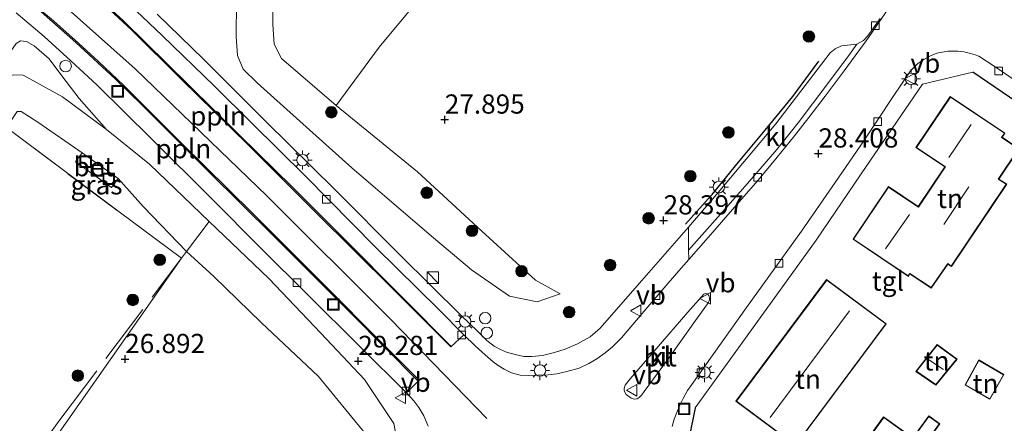
# Model space of a CAD drawing. Units: metres. Extents: x 184975 to 190012, y 349998 to 356252.
# Drawn here: x 189495 to 189623, y 350305 to 350358 of the extents above; entities that cross this region are included whole.
import ezdxf
from ezdxf.enums import TextEntityAlignment as Align

# ---------------------------------------------------------------- set-up
doc = ezdxf.new("R2010")
doc.units = ezdxf.units.M
doc.linetypes.add('IE-TERREINAFSCHEIDING', pattern=[10, 8, -2])
doc.layers.get('0').update_dxf_attribs({"lineweight": 25})
for name, color, linetype, lineweight in [('B-ME-AL-OVERIG-GV-B6', 7, 'BV-GELEIDERAIL', 18), ('B-ME-AL-OVERIG-L-B1', 7, 'Continuous', 18), ('B-ME-AL-OVERIG-S-B1', 7, 'Continuous', 18), ('B-ME-GR-BOOM-GV-B6', 93, 'Continuous', 18), ('B-ME-GR-BOOM-S-B1', 93, 'Continuous', 18), ('B-ME-GW-KRUINLIJN-L-B1', 93, 'Continuous', 18), ('B-ME-GW-TEENLIJN-L-B1', 93, 'Continuous', 18), ('B-ME-IE-GRASLAND-GV-B6', 93, 'Continuous', 18), ('B-ME-IE-GRONDWERKLIJN-GROND_INGERICHT-GV-B6', 253, 'Continuous', 18), ('B-ME-IE-INRICHTINGSELEMENT-S-B1', 253, 'Continuous', 18), ('B-ME-IE-MEUBILAIR_WEGMEUBILAIR-LICHTMAST-S-B1', 8, 'Continuous', 18), ('B-ME-IE-TERREINAFSCHEIDING-RASTERHEKWERK-L-B1', 8, 'IE-TERREINAFSCHEIDING', 18), ('B-ME-KG-KADASTRAAL-DAKRAND-L-B1', 13, 'Continuous', 18), ('B-ME-KG-KADASTRAAL-NOKLIJN-L-B1', 13, 'Continuous', 18), ('B-ME-VH-VERH_SOORT-BETON-OVERIG-GV-B6', 8, 'IE-TERREINAFSCHEIDING-NATUURLIJK-HOUTWAL', 18), ('B-ME-VH-VERH_SOORT-BITUMEN-GV-B6', 8, 'IE-TERREINAFSCHEIDING-NATUURLIJK-HOUTWAL', 18), ('B-ME-VH-VERH_SOORT-KLINKERS-GV-B6', 8, 'IE-TERREINAFSCHEIDING-NATUURLIJK-HOUTWAL', 18), ('B-ME-VH-VERH_SOORT-TEGELS-GV-B6', 8, 'Continuous', 18), ('B-ME-VV-KOLK-S-B1', 8, 'Continuous', 18), ('B-ME-VW-MEUBILAIR_WEGMEUBILAIR-VERKEERSBORD-S-B1', 8, 'Continuous', 18)]:
    doc.layers.add(name, color=color, linetype=linetype, lineweight=lineweight)
doc.layers.add('B-ME-GW-HOOGTEPUNT-S-B1', color=10, linetype='Continuous')
doc.layers.add('B-ME-IE-TERREINAFSCHEIDING-HAAG-L-B1', color=10, linetype='Continuous')
doc.styles.add('NLCS-ISO', font='NLCS-ISO.TTF')
doc.linetypes.add('BV-GELEIDERAIL', pattern='A,10,-3,[108,NLCS.SHX,S=1,R=0,X=0,Y=0],-3', length=16)
doc.linetypes.add('IE-TERREINAFSCHEIDING-NATUURLIJK-HOUTWAL', pattern='A,7,-1.5,[67,NLCS.SHX,S=0.75,R=45,X=0,Y=0],-1.5,7,-1.5,[70,NLCS.SHX,S=0.75,R=0,X=0,Y=0],-1.5', length=20)

# ---------------------------------------------------------------- blocks, each defined once
blk = doc.blocks.new('hoogtepunt')
for p, q in [((-0.5, 0), (0.5, 0)), ((0, 0.5), (0, -0.5))]:
    blk.add_line(p, q)
blk = doc.blocks.new('boom')
h = blk.add_hatch(color=256)
edge = h.paths.add_edge_path()
edge.add_arc((0, 0), 0.75, 0, 360)
blk.add_circle((0, 0), 0.75)
blk = doc.blocks.new('kast')
blk.add_line((-0.75, -0.75), (0.75, 0.75))
blk.add_lwpolyline([(-0.75, 0.75), (0.75, 0.75), (0.75, -0.75), (-0.75, -0.75)], close=True)
blk = doc.blocks.new('dtb')
blk.add_circle((0, 0), 0.75)
blk = doc.blocks.new('lantaarnpaal')
for p, q in [((-0.75, 0), (-1.25, 0)), ((-0.88, 0.88), (-0.53, 0.53)), ((0, 0.75), (0, 1.25)), ((0.53, 0.53), (0.88, 0.88)), ((0.75, 0), (1.25, 0)), ((-0.53, -0.53), (-0.88, -0.88)), ((0, -0.75), (0, -1.25)), ((0.53, -0.53), (0.88, -0.88))]:
    blk.add_line(p, q)
blk.add_circle((0, 0), 0.75)
blk = doc.blocks.new('kolk')
blk.add_lwpolyline([(-0.5, -0.5), (0.5, -0.5), (0.5, 0.5), (-0.5, 0.5)], close=True)
blk = doc.blocks.new('put')
for p, q in [((0.75, 0.75), (-0.75, 0.75)), ((-0.75, 0.75), (-0.75, -0.75)), ((0.75, -0.75), (0.75, 0.75)), ((-0.75, -0.75), (0.75, -0.75))]:
    blk.add_line(p, q)
blk.add_lwpolyline([(-0.625, 0.625), (0.625, 0.625), (0.625, -0.625), (-0.625, -0.625)], close=True)
blk = doc.blocks.new('verkeersbord')
for p, q in [((0, 0.75), (-0.75, -0.625)), ((0.75, -0.625), (0, 0.75)), ((-0.75, -0.625), (0.75, -0.625))]:
    blk.add_line(p, q)

msp = doc.modelspace()

# ---------------------------------------------------------------- linework, layer by layer
at = {"layer": 'B-ME-AL-OVERIG-GV-B6'}
msp.add_polyline3d([(189491.6583, 350348.2657, 30.4583), (189491.4578, 350350.2935, 30.6028), (189492.2836, 350351.8747, 30.7006), (189494.0792, 350354.4112, 30.7984), (189494.6197, 350354.7413, 30.7984), (189495.4226, 350354.6662, 30.7984), (189496.4016, 350354.1214, 30.8073), (189498.3423, 350352.404, 30.7361), (189500.0153, 350350.2013, 30.825), (189502.2808, 350347.2753, 30.6828), (189505.83, 350343.22, 30.456), (189500.079, 350347.457, 30.602), (189494.9682, 350350.2781, 30.7774), (189493.6659, 350350.318, 30.6959), (189492.2624, 350349.6404, 30.5193), (189491.6583, 350348.2657, 30.4583)], dxfattribs=at)
at = {"layer": 'B-ME-AL-OVERIG-L-B1'}
for points in [[(189550.7131, 350314.9818, 29.1213), (189544.4852, 350321.2785, 29.3347), (189536.5616, 350329.2035, 29.6458), (189530.0156, 350335.7502, 29.8502), (189523.1975, 350342.4392, 30.0635), (189516.5771, 350348.9914, 30.348), (189510.9724, 350354.4996, 30.5524), (189508.0467, 350357.3738, 30.6235), (189504.5569, 350360.5841, 30.6769), (189500.4759, 350364.0746, 30.828), (189498.3714, 350365.7226, 30.8635)], [(189546.3412, 350310.5525, 29.1102), (189537.8326, 350319.1274, 29.4658), (189527.5825, 350329.3788, 29.8391), (189519.2004, 350337.6761, 30.0258), (189510.485, 350346.3972, 30.2924), (189507.0236, 350349.754, 30.4791), (189501.8387, 350354.5646, 30.5769), (189497.3259, 350358.5174, 30.7458), (189494.881, 350360.5064, 30.8524)]]:
    msp.add_polyline3d(points, dxfattribs=at)
at = {"layer": 'B-ME-GR-BOOM-GV-B6'}
msp.add_polyline3d([(189535.765, 350346.351, 28.459), (189528.611, 350352.441, 28.342), (189527.675, 350354.308, 28.264), (189527.517, 350356.881, 28.166), (189527.509, 350361.77, 28.04), (189527.986, 350366.314, 27.893), (189529.13, 350369.555, 27.913), (189531.28, 350372.633, 27.903), (189534.047, 350375.193, 27.874), (189538.379, 350378.599, 27.793), (189546.785, 350384.349, 28.047), (189560.859, 350392.071, 27.829), (189568.855, 350397.458, 27.834), (189567.14, 350392.486, 27.976), (189564.086, 350386.104, 27.961), (189560.059, 350378.838, 27.893), (189555.812, 350371.789, 27.913), (189550.989, 350365.562, 27.888), (189546.097, 350359.641, 27.922), (189541.347, 350353.917, 28.055), (189535.765, 350346.351, 28.459)], dxfattribs=at)
at = {"layer": 'B-ME-GW-KRUINLIJN-L-B1'}
for points in [[(189555.372, 350305.584, 29.008), (189542.891, 350318.483, 29.434), (189526.738, 350334.581, 30.063), (189509.556, 350351.112, 30.573), (189494.115, 350364.931, 31.009)], [(189522.775, 350359.819, 30.394), (189522.712, 350355.345, 30.267), (189522.913, 350352.859, 30.233), (189523.644, 350351.079, 30.328), (189525.507, 350349.263, 30.3), (189537.778, 350338.214, 29.889), (189547.877, 350329.593, 29.539), (189553.381, 350324.954, 29.179), (189558.341, 350321.541, 29.088), (189561.928, 350320.797, 28.848), (189564.935, 350321.811, 28.666)], [(189424.6664, 350311.3032, 29.4259), (189444.1879, 350338.9864, 30.7799), (189445.98, 350340.182, 30.8193), (189452.6378, 350343.436, 30.8874), (189455.4494, 350343.6035, 30.5655), (189458.4562, 350342.1238, 29.9591), (189459.2436, 350340.5935, 29.7815), (189466.8812, 350326.9656, 29.2782), (189467.8722, 350324.3885, 29.2293), (189469.3403, 350318.304, 29.1723), (189469.5166, 350316.0226, 28.9294), (189470.1287, 350315.1364, 28.8934), (189470.819, 350315.2712, 28.9064), (189471.6514, 350316.4341, 29.0509), (189474.9927, 350321.4018, 29.0663), (189484.92, 350337.8283, 29.9207), (189491.6583, 350348.2657, 30.4583), (189492.2624, 350349.6404, 30.5193), (189493.6659, 350350.318, 30.6959), (189494.9682, 350350.2781, 30.7774), (189500.079, 350347.457, 30.602), (189505.83, 350343.22, 30.456), (189511.433, 350338.702, 30.209), (189519.199, 350331.245, 29.925)], [(189508.419, 350238.261, 27.2), (189514.716, 350248.287, 27.913), (189522.373, 350259.863, 27.986), (189529.112, 350270.428, 28.127), (189535.415, 350281.454, 28.339), (189539.956, 350289.847, 28.593), (189543.179, 350296.246, 28.684), (189544.146, 350300.338, 28.761), (189543.254, 350304.95, 28.841), (189539.451, 350310.693, 29.143), (189533.763, 350316.726, 29.343), (189526.966, 350323.816, 29.667), (189519.199, 350331.245, 29.925)]]:
    msp.add_polyline3d(points, dxfattribs=at)
at = {"layer": 'B-ME-GW-TEENLIJN-L-B1'}
for points in [[(189564.935, 350321.811, 28.666), (189561.721, 350323.6, 28.491), (189554.732, 350329.975, 28.368), (189546.341, 350337.709, 28.382), (189535.765, 350346.351, 28.459), (189528.611, 350352.441, 28.342), (189527.675, 350354.308, 28.264), (189527.517, 350356.881, 28.166), (189527.509, 350361.77, 28.04), (189527.986, 350366.314, 27.893), (189529.13, 350369.555, 27.913), (189531.28, 350372.633, 27.903), (189534.047, 350375.193, 27.874), (189538.379, 350378.599, 27.793), (189546.785, 350384.349, 28.047), (189560.859, 350392.071, 27.829), (189568.855, 350397.458, 27.834), (189575.114, 350402.062, 27.927), (189579.157, 350405.684, 28.059)], [(189494.1852, 350345.5535, 28.1061), (189494.6978, 350345.5726, 28.1061), (189496.905, 350344.1724, 28.0661), (189502.642, 350340.196, 28)], [(189516.264, 350327.34, 27.473), (189510.669, 350333.153, 27.538), (189507.345, 350336.837, 28.026)], [(189508.419, 350238.261, 27.2), (189513.532, 350247.257, 27.156), (189523.252, 350263.954, 27.029), (189532.313, 350281.31, 26.847), (189539.003, 350295.311, 26.825), (189540.686, 350300.819, 26.879), (189539.558, 350303.61, 26.941), (189533.459, 350311.08, 27.112), (189526, 350318.08, 27.218), (189519.802, 350324.07, 27.305), (189516.264, 350327.34, 27.473)]]:
    msp.add_polyline3d(points, dxfattribs=at)
at = {"layer": 'B-ME-IE-GRASLAND-GV-B6'}
for points in [[(189527.509, 350361.77, 28.04), (189527.517, 350356.881, 28.166), (189527.675, 350354.308, 28.264), (189528.611, 350352.441, 28.342), (189535.765, 350346.351, 28.459), (189546.341, 350337.709, 28.382), (189554.732, 350329.975, 28.368), (189561.721, 350323.6, 28.491), (189564.935, 350321.811, 28.666), (189561.928, 350320.797, 28.848), (189558.341, 350321.541, 29.088), (189553.381, 350324.954, 29.179), (189547.877, 350329.593, 29.539), (189537.778, 350338.214, 29.889), (189525.507, 350349.263, 30.3), (189523.644, 350351.079, 30.328), (189522.913, 350352.859, 30.233), (189522.712, 350355.345, 30.267), (189522.775, 350359.819, 30.394)], [(189522.775, 350359.819, 30.394), (189522.712, 350355.345, 30.267), (189522.913, 350352.859, 30.233), (189523.644, 350351.079, 30.328), (189525.507, 350349.263, 30.3), (189537.778, 350338.214, 29.889), (189547.877, 350329.593, 29.539), (189553.381, 350324.954, 29.179), (189558.341, 350321.541, 29.088), (189561.928, 350320.797, 28.848), (189564.935, 350321.811, 28.666), (189561.721, 350323.6, 28.491), (189554.732, 350329.975, 28.368), (189546.341, 350337.709, 28.382), (189535.765, 350346.351, 28.459)], [(189535.765, 350346.351, 28.459), (189541.347, 350353.917, 28.055), (189546.097, 350359.641, 27.922)], [(189494.0597, 350358.4068, 30.8477), (189497.7174, 350355.3473, 30.741), (189501.2031, 350352.1644, 30.6255), (189504.6085, 350349.01, 30.5544), (189511.6456, 350342.0356, 30.2966), (189519.4524, 350334.2848, 30.0388), (189525.98, 350327.7176, 29.8255), (189531.9746, 350321.791, 29.5766), (189538.8809, 350314.9468, 29.301), (189544.9063, 350308.9482, 29.0788), (189545.8751, 350307.9116, 28.9899), (189546.501, 350307.0296, 28.9722), (189547.1762, 350305.9462, 28.8922), (189547.745, 350304.5926, 28.8744)], [(189606.6168, 350357.6708, 27.9044), (189604.9894, 350355.3987, 27.9578), (189604.4472, 350354.8006, 28.0111), (189603.5877, 350354.3399, 27.9193), (189601.556, 350354.092, 28.091), (189600.734, 350353.722, 28.127), (189600.099, 350353.186, 28.16), (189593.005, 350343.948, 28.397), (189585.31, 350334.736, 28.52), (189581.643, 350330.522, 28.56), (189575.277, 350323.204, 28.746), (189570.138, 350317.368, 28.877), (189568.8522, 350316.2452, 28.698), (189567.1836, 350315.308, 28.7247), (189565.5747, 350314.6015, 28.7602), (189564.1838, 350314.1767, 28.8047), (189562.6208, 350313.7922, 28.8047), (189561.2268, 350313.6645, 28.858), (189560.1851, 350313.6672, 28.8935), (189559.0583, 350313.9087, 28.9291), (189557.9417, 350314.231, 28.938), (189557.16, 350314.5705, 28.9824), (189556.321, 350315.0195, 29.0002), (189555.3813, 350315.7341, 28.9913), (189554.2061, 350316.9132, 29.0447), (189551.9812, 350319.0415, 29.0535), (189544.1147, 350326.7994, 29.3558), (189535.5838, 350335.3907, 29.6935), (189526.535, 350344.3045, 30.0935), (189518.4712, 350352.3774, 30.3602), (189512.4401, 350358.254, 30.6002)], [(189508.419, 350238.261, 27.2), (189514.716, 350248.287, 27.913), (189522.373, 350259.863, 27.986), (189529.112, 350270.428, 28.127), (189535.415, 350281.454, 28.339), (189539.956, 350289.847, 28.593), (189543.179, 350296.246, 28.684), (189544.146, 350300.338, 28.761), (189543.254, 350304.95, 28.841), (189539.451, 350310.693, 29.143), (189533.763, 350316.726, 29.343), (189526.966, 350323.816, 29.667), (189519.199, 350331.245, 29.925), (189511.433, 350338.702, 30.209), (189505.83, 350343.22, 30.456), (189502.2808, 350347.2753, 30.6828), (189500.0153, 350350.2013, 30.825), (189498.3423, 350352.404, 30.7361), (189496.4016, 350354.1214, 30.8073), (189495.4226, 350354.6662, 30.7984), (189494.6197, 350354.7413, 30.7984), (189494.0792, 350354.4112, 30.7984)], [(189493.6659, 350350.318, 30.6959), (189494.9682, 350350.2781, 30.7774), (189500.079, 350347.457, 30.602), (189505.83, 350343.22, 30.456), (189511.433, 350338.702, 30.209), (189519.199, 350331.245, 29.925), (189516.264, 350327.34, 27.473), (189510.669, 350333.153, 27.538), (189507.345, 350336.837, 28.026), (189502.642, 350340.196, 28), (189496.905, 350344.1724, 28.0661), (189494.6978, 350345.5726, 28.1061), (189494.1852, 350345.5535, 28.1061)], [(189507.345, 350336.837, 28.026), (189510.669, 350333.153, 27.538), (189516.264, 350327.34, 27.473), (189515.5998, 350326.4643, 27.4494), (189507.4627, 350332.4833, 27.5994), (189492.806, 350343.4619, 28.0528), (189494.1852, 350345.5535, 28.1061), (189494.6978, 350345.5726, 28.1061), (189496.905, 350344.1724, 28.0661), (189502.642, 350340.196, 28), (189501.797, 350339.016, 27.986), (189506.493, 350335.654, 28.015), (189507.345, 350336.837, 28.026)], [(189460.9769, 350248.3953, 27.0428), (189459.1539, 350249.2605, 26.9491), (189439.4995, 350258.4893, 27.4649), (189443.232, 350264.7257, 27.5003), (189459.7129, 350291.1719, 27.5803), (189472.5761, 350311.9124, 27.3728), (189479.4322, 350322.3779, 27.9194), (189492.806, 350343.4619, 28.0528), (189507.4627, 350332.4833, 27.5994), (189515.5998, 350326.4643, 27.4494), (189491.1624, 350291.7279, 27.0828), (189476.7689, 350271.233, 27.0428), (189460.9769, 350248.3953, 27.0428)], [(189508.419, 350238.261, 27.2), (189513.532, 350247.257, 27.156), (189523.252, 350263.954, 27.029), (189532.313, 350281.31, 26.847), (189539.003, 350295.311, 26.825), (189540.686, 350300.819, 26.879), (189539.558, 350303.61, 26.941), (189533.459, 350311.08, 27.112), (189526, 350318.08, 27.218), (189519.802, 350324.07, 27.305), (189516.264, 350327.34, 27.473), (189519.199, 350331.245, 29.925), (189526.966, 350323.816, 29.667), (189533.763, 350316.726, 29.343), (189539.451, 350310.693, 29.143), (189543.254, 350304.95, 28.841), (189544.146, 350300.338, 28.761), (189543.179, 350296.246, 28.684), (189539.956, 350289.847, 28.593), (189535.415, 350281.454, 28.339), (189529.112, 350270.428, 28.127), (189522.373, 350259.863, 27.986), (189514.716, 350248.287, 27.913), (189508.419, 350238.261, 27.2)]]:
    msp.add_polyline3d(points, dxfattribs=at)
at = {"layer": 'B-ME-IE-GRONDWERKLIJN-GROND_INGERICHT-GV-B6'}
for points in [[(189630.454, 350289.559, 27.579), (189621.425, 350278.492, 27.487), (189614.782, 350282.449, 27.6), (189603.996, 350288.76, 27.782), (189601.952, 350290.08, 27.844), (189581.727, 350303.14, 28.455), (189582.518, 350306.982, 28.535), (189589.271, 350316.347, 28.539), (189598.267, 350328.819, 28.52), (189604.158, 350337.442, 28.36), (189612.13, 350349.107, 28.087), (189618.683, 350350.69, 27.895), (189627.271, 350344.819, 27.6)], [(189622.07, 350336.77, 28.317), (189624.72, 350340.715, 28.317), (189622.505, 350342.203, 28.317), (189622.862, 350342.735, 28.317), (189615.741, 350347.518, 28.317), (189611.274, 350340.867, 28.317), (189615.035, 350338.341, 28.317), (189611.575, 350333.19, 28.317), (189607.691, 350335.798, 28.317), (189603.083, 350328.937, 28.317), (189610.287, 350324.099, 28.317), (189610.4983, 350324.4135, 28.317), (189613.2494, 350322.5667, 28.52), (189615.4212, 350325.6865, 28.317), (189615.891, 350325.371, 28.317), (189623.096, 350336.098, 28.317), (189622.07, 350336.77, 28.317)], [(189460.9769, 350248.3953, 27.0428), (189476.7689, 350271.233, 27.0428), (189491.1624, 350291.7279, 27.0828), (189515.5998, 350326.4643, 27.4494), (189516.264, 350327.34, 27.473), (189519.802, 350324.07, 27.305), (189526, 350318.08, 27.218), (189533.459, 350311.08, 27.112), (189539.558, 350303.61, 26.941), (189540.686, 350300.819, 26.879), (189539.003, 350295.311, 26.825), (189532.313, 350281.31, 26.847), (189523.252, 350263.954, 27.029), (189513.532, 350247.257, 27.156), (189508.419, 350238.261, 27.2), (189502.875, 350228.509, 27.298), (189460.9769, 350248.3953, 27.0428)], [(189595.575, 350302.06, 28.724), (189607.414, 350317.926, 28.724), (189599.642, 350323.684, 28.724), (189587.827, 350307.836, 28.724), (189595.575, 350302.06, 28.724)], [(189614.025, 350315.221, 28.621), (189611.269, 350311.73, 28.621), (189613.879, 350309.955, 28.621), (189616.635, 350313.333, 28.621), (189614.025, 350315.221, 28.621)], [(189620.9017, 350308.1081, 27.57), (189622.7396, 350311.3167, 27.42), (189619.4608, 350313.2331, 27.42), (189617.6741, 350309.9786, 27.57), (189620.9017, 350308.1081, 27.57)], [(189612.962, 350305.94, 28.637), (189610.858, 350303.067, 28.637), (189607.062, 350305.809, 28.637), (189603.334, 350300.64, 28.637), (189605.89, 350298.797, 28.637), (189605.189, 350297.831, 28.637), (189606.584, 350296.867, 28.637), (189610.258, 350301.975, 28.637), (189611.61, 350301.012, 28.637), (189614.382, 350304.915, 28.637), (189612.962, 350305.94, 28.637)]]:
    msp.add_polyline3d(points, dxfattribs=at)
at = {"layer": 'B-ME-IE-TERREINAFSCHEIDING-HAAG-L-B1'}
for points in [[(189581.2563, 350330.8881, 28.5889), (189584.9467, 350335.0012, 28.4289), (189588.1728, 350338.971, 28.3489), (189591.6405, 350343.1425, 28.3089), (189595.2412, 350347.5221, 28.2022), (189598.6333, 350352.1199, 28.1089)], [(189638.205, 350337.313, 27.259), (189636.695, 350338.353, 27.258), (189627.271, 350344.819, 27.6), (189618.683, 350350.69, 27.895)], [(189582.518, 350306.982, 28.535), (189581.727, 350303.14, 28.455), (189601.952, 350290.08, 27.844)]]:
    msp.add_polyline3d(points, dxfattribs=at)
at = {"layer": 'B-ME-IE-TERREINAFSCHEIDING-RASTERHEKWERK-L-B1'}
msp.add_line((189519.199, 350331.245, 29.925), (189516.264, 350327.34, 27.473), dxfattribs=at)
for points in [[(189492.806, 350343.4619, 28.0528), (189507.4627, 350332.4833, 27.5994), (189515.5998, 350326.4643, 27.4494), (189516.264, 350327.34, 27.473)], [(189459.1539, 350249.2605, 26.9491), (189472.2033, 350267.6338, 26.9536), (189485.4243, 350285.66, 26.9403), (189499.7391, 350305.4205, 26.9536), (189515.5998, 350326.4643, 27.4494)]]:
    msp.add_polyline3d(points, dxfattribs=at)
at = {"layer": 'B-ME-KG-KADASTRAAL-DAKRAND-L-B1'}
for points in [[(189610.4845, 350324.483, 33.753), (189610.273, 350324.168, 33.753), (189603.152, 350328.951, 33.789), (189607.705, 350335.729, 33.8), (189611.541, 350333.15, 35.9), (189611.589, 350333.12, 30.605), (189615.069, 350338.301, 30.616), (189615.104, 350338.353, 36.135), (189611.344, 350340.88, 33.938), (189615.755, 350347.448, 33.891), (189622.793, 350342.721, 33.898), (189622.436, 350342.189, 31.85), (189624.651, 350340.702, 30.653), (189622, 350336.756, 30.649), (189622.082, 350336.7, 32.026), (189623.026, 350336.084, 31.792), (189615.877, 350325.44, 31.635), (189615.408, 350325.7551, 31.635), (189613.2365, 350322.6356, 31.4107), (189610.4845, 350324.483, 33.753)], [(189595.565, 350302.13, 33.989), (189587.897, 350307.846, 33.949), (189599.652, 350323.614, 33.96), (189607.344, 350317.915, 33.986), (189595.565, 350302.13, 33.989)], [(189613.87, 350310.022, 30.302), (189611.342, 350311.742, 30.292), (189614.034, 350315.152, 30.297), (189616.563, 350313.324, 30.297), (189613.87, 350310.022, 30.302)], [(189617.7414, 350309.9974, 29.5684), (189619.4799, 350313.164, 29.6306), (189622.6716, 350311.2985, 29.6484), (189620.8833, 350308.1766, 29.524), (189617.7414, 350309.9974, 29.5684)], [(189606.572, 350296.936, 30.394), (189605.26, 350297.843, 30.838), (189605.959, 350298.808, 30.856), (189603.404, 350300.652, 30.867), (189607.074, 350305.74, 30.856), (189610.869, 350302.998, 30.507), (189612.973, 350305.871, 30.449), (189614.312, 350304.904, 30.3), (189611.598, 350301.082, 30.292), (189610.247, 350302.045, 30.413), (189606.572, 350296.936, 30.394)]]:
    msp.add_polyline3d(points, dxfattribs=at)
at = {"layer": 'B-ME-KG-KADASTRAAL-NOKLIJN-L-B1'}
for p, q in [((189615.572, 350339.56, 36.245), (189618.456, 350343.867, 36.322)), ((189618.17, 350335.753, 33.485), (189614.904, 350330.846, 33.452)), ((189607.293, 350327.667, 36.169), (189610.417, 350332.163, 36.234)), ((189592.299, 350305.736, 36.376), (189602.625, 350319.606, 36.391)), ((189612.81, 350313.306, 30.926), (189614.875, 350311.975, 30.916))]:
    msp.add_line(p, q, dxfattribs=at)
at = {"layer": 'B-ME-VH-VERH_SOORT-BETON-OVERIG-GV-B6'}
msp.add_polyline3d([(189502.642, 350340.196, 28), (189507.345, 350336.837, 28.026), (189506.493, 350335.654, 28.015), (189501.797, 350339.016, 27.986), (189502.642, 350340.196, 28)], dxfattribs=at)
at = {"layer": 'B-ME-VH-VERH_SOORT-BITUMEN-GV-B6'}
for points in [[(189505.7181, 350359.3191, 30.6147), (189509.1321, 350356.1492, 30.5702), (189515.543, 350349.7871, 30.348), (189524.2763, 350341.234, 29.9924), (189533.1206, 350332.4299, 29.7258), (189543.1613, 350322.4317, 29.3347), (189550.7, 350314.9334, 29.0591), (189552.3856, 350316.4668, 28.9744), (189553.8466, 350315.0696, 28.921), (189555.1723, 350313.8623, 28.8588), (189556.2017, 350312.9899, 28.8499), (189556.8377, 350312.4837, 28.8855), (189557.6469, 350311.9962, 28.8499), (189558.5834, 350311.5379, 28.8499), (189559.7247, 350311.2361, 28.8588), (189560.8129, 350311.2009, 28.8766), (189562.0788, 350311.244, 28.841), (189563.3697, 350311.2915, 28.8055), (189564.5013, 350311.4107, 28.7699), (189565.8158, 350311.7177, 28.761), (189567.4134, 350312.1413, 28.7077), (189568.6495, 350312.7453, 28.6544), (189569.6967, 350313.3794, 28.6277), (189570.7814, 350314.1375, 28.601), (189571.7237, 350314.9115, 28.601), (189572.9013, 350316.0936, 28.5655), (189576.3421, 350320.1221, 28.5566), (189578.4947, 350322.6168, 28.5299), (189580.0921, 350324.4591, 28.4677), (189581.6693, 350326.283, 28.4289), (189584.2142, 350329.1724, 28.3756), (189588.2445, 350333.8018, 28.3341), (189590.7361, 350336.6368, 28.3104), (189593.2148, 350339.6338, 28.2452), (189595.4539, 350342.3836, 28.1622), (189597.3412, 350344.7897, 28.097), (189599.4585, 350347.5566, 28.0556), (189601.9262, 350350.8398, 27.9844), (189604.7718, 350354.7432, 27.9489), (189607.5957, 350358.8232, 27.8067)], [(189547.745, 350304.5926, 28.8744), (189547.1762, 350305.9462, 28.8922), (189546.501, 350307.0296, 28.9722), (189545.8751, 350307.9116, 28.9899), (189544.9063, 350308.9482, 29.0788), (189546.5592, 350310.5787, 29.068), (189542.2034, 350314.9128, 29.1658), (189533.5245, 350323.6362, 29.548), (189524.7942, 350332.349, 29.8769), (189515.6052, 350341.4456, 30.1702), (189508.0724, 350348.9448, 30.3747), (189504.7858, 350352.0744, 30.4635), (189501.7202, 350354.9005, 30.5435), (189498.6312, 350357.6271, 30.668)], [(189627.044, 350347.625, 27.553), (189621.606, 350351.384, 27.749), (189619.455, 350352.783, 27.804), (189618.9754, 350352.9545, 27.6807), (189618.3683, 350353.1261, 27.6985), (189617.5277, 350353.3403, 27.7252), (189616.7169, 350353.4235, 27.743), (189615.488, 350353.4127, 27.7696), (189614.7107, 350353.268, 27.8407), (189613.9858, 350353.1397, 27.8763), (189613.0727, 350352.7674, 27.8941), (189612.2963, 350352.3487, 27.9119), (189611.5053, 350351.7894, 27.9296), (189610.5697, 350350.8392, 27.9563), (189608.2183, 350347.3805, 28.0274), (189604.5633, 350341.8872, 28.0896), (189601.1506, 350336.8697, 28.2763), (189596.352, 350329.9856, 28.3563), (189589.2132, 350320.0402, 28.3741), (189583.7668, 350312.3952, 28.3563), (189582.0902, 350310.024, 28.3296), (189581.5259, 350309.226, 28.3474), (189580.9691, 350308.2121, 28.3385), (189580.5245, 350307.3169, 28.3207), (189580.1159, 350306.3616, 28.2852), (189579.7954, 350305.5042, 28.2763), (189579.5386, 350304.5328, 28.2585)], [(189573.5325, 350308.7167, 28.5154), (189574.1879, 350308.2386, 28.5213), (189574.4202, 350308.1559, 28.5213), (189574.6592, 350308.1125, 28.5213), (189574.9733, 350308.1751, 28.5213), (189575.2325, 350308.3287, 28.5213), (189575.5866, 350308.6875, 28.5213), (189575.8888, 350309.0913, 28.5272), (189579.0218, 350313.3996, 28.5094), (189582.7542, 350318.6385, 28.4828), (189584.2379, 350320.6808, 28.4887), (189584.382, 350321.0414, 28.5065), (189584.4014, 350321.2433, 28.5183), (189584.3158, 350321.5927, 28.5361), (189584.0595, 350321.8158, 28.5361), (189583.8291, 350321.8656, 28.542), (189583.6404, 350321.794, 28.542), (189581.5652, 350319.4416, 28.5302), (189577.4465, 350314.6516, 28.5776), (189574.0497, 350310.7494, 28.6309), (189573.3739, 350309.9149, 28.6013), (189573.2812, 350309.4972, 28.5154), (189573.2567, 350309.2968, 28.5094), (189573.3395, 350309.0206, 28.5094), (189573.5325, 350308.7167, 28.5154)]]:
    msp.add_polyline3d(points, dxfattribs=at)
at = {"layer": 'B-ME-VH-VERH_SOORT-KLINKERS-GV-B6'}
for points in [[(189607.5957, 350358.8232, 27.8067), (189604.7718, 350354.7432, 27.9489), (189601.9262, 350350.8398, 27.9844), (189599.4585, 350347.5566, 28.0556), (189597.3412, 350344.7897, 28.097), (189595.4539, 350342.3836, 28.1622), (189593.2148, 350339.6338, 28.2452), (189590.7361, 350336.6368, 28.3104), (189588.2445, 350333.8018, 28.3341), (189584.2142, 350329.1724, 28.3756), (189581.6693, 350326.283, 28.4289)], [(189581.6693, 350326.283, 28.4289), (189581.66, 350327.4978, 28.4763), (189585.8315, 350332.1758, 28.3104), (189589.349, 350336.1982, 28.2689), (189593.1357, 350340.6249, 28.263), (189595.945, 350344.1012, 28.0911), (189599.6697, 350349.047, 28.0319), (189602.6274, 350352.9816, 27.9489), (189603.5877, 350354.3399, 27.9193), (189604.4472, 350354.8006, 28.0111), (189604.9894, 350355.3987, 27.9578), (189606.6168, 350357.6708, 27.9044)], [(189581.66, 350327.4978, 28.4763), (189581.643, 350330.522, 28.56), (189585.31, 350334.736, 28.52), (189593.005, 350343.948, 28.397), (189600.099, 350353.186, 28.16), (189600.734, 350353.722, 28.127), (189601.556, 350354.092, 28.091), (189603.5877, 350354.3399, 27.9193), (189602.6274, 350352.9816, 27.9489), (189599.6697, 350349.047, 28.0319), (189595.945, 350344.1012, 28.0911), (189593.1357, 350340.6249, 28.263), (189589.349, 350336.1982, 28.2689), (189585.8315, 350332.1758, 28.3104), (189581.66, 350327.4978, 28.4763)], [(189573.5325, 350308.7167, 28.5154), (189573.3395, 350309.0206, 28.5094), (189573.2567, 350309.2968, 28.5094), (189573.2812, 350309.4972, 28.5154), (189573.3739, 350309.9149, 28.6013), (189574.0497, 350310.7494, 28.6309), (189577.4465, 350314.6516, 28.5776), (189581.5652, 350319.4416, 28.5302), (189583.6404, 350321.794, 28.542), (189583.8291, 350321.8656, 28.542), (189584.0595, 350321.8158, 28.5361), (189584.3158, 350321.5927, 28.5361), (189584.4014, 350321.2433, 28.5183), (189584.382, 350321.0414, 28.5065), (189584.2379, 350320.6808, 28.4887), (189582.7542, 350318.6385, 28.4828), (189579.0218, 350313.3996, 28.5094), (189575.8888, 350309.0913, 28.5272), (189575.5866, 350308.6875, 28.5213), (189575.2325, 350308.3287, 28.5213), (189574.9733, 350308.1751, 28.5213), (189574.6592, 350308.1125, 28.5213), (189574.4202, 350308.1559, 28.5213), (189574.1879, 350308.2386, 28.5213), (189573.5325, 350308.7167, 28.5154)]]:
    msp.add_polyline3d(points, dxfattribs=at)
at = {"layer": 'B-ME-VH-VERH_SOORT-TEGELS-GV-B6'}
for points in [[(189492.7075, 350373.1427, 31.081), (189498.397, 350368.5325, 30.9388), (189502.4438, 350365.2533, 30.7877), (189504.9945, 350363.0823, 30.7077), (189508.0142, 350360.2973, 30.7255), (189513.0629, 350355.4372, 30.5566), (189519.8836, 350348.8659, 30.2633), (189524.7431, 350344.0486, 30.0944), (189531.7582, 350337.1357, 29.8277), (189540.883, 350327.8805, 29.4277), (189549.1272, 350319.7878, 29.1077), (189552.3856, 350316.4668, 28.9744), (189550.7, 350314.9334, 29.0591), (189543.1613, 350322.4317, 29.3347), (189533.1206, 350332.4299, 29.7258), (189524.2763, 350341.234, 29.9924), (189515.543, 350349.7871, 30.348), (189509.1321, 350356.1492, 30.5702), (189505.7181, 350359.3191, 30.6147), (189502.7997, 350361.9662, 30.6502), (189498.7455, 350365.3035, 30.8102), (189493.6818, 350369.3545, 30.9524)], [(189490.3903, 350364.3507, 30.8902), (189495.0076, 350360.6125, 30.7302), (189498.6312, 350357.6271, 30.668), (189501.7202, 350354.9005, 30.5435), (189504.7858, 350352.0744, 30.4635), (189508.0724, 350348.9448, 30.3747), (189515.6052, 350341.4456, 30.1702), (189524.7942, 350332.349, 29.8769), (189533.5245, 350323.6362, 29.548), (189542.2034, 350314.9128, 29.1658), (189546.5592, 350310.5787, 29.068), (189544.9063, 350308.9482, 29.0788), (189538.8809, 350314.9468, 29.301), (189531.9746, 350321.791, 29.5766), (189525.98, 350327.7176, 29.8255), (189519.4524, 350334.2848, 30.0388), (189511.6456, 350342.0356, 30.2966), (189504.6085, 350349.01, 30.5544), (189501.2031, 350352.1644, 30.6255), (189497.7174, 350355.3473, 30.741), (189494.0597, 350358.4068, 30.8477)], [(189512.4401, 350358.254, 30.6002), (189518.4712, 350352.3774, 30.3602), (189526.535, 350344.3045, 30.0935), (189535.5838, 350335.3907, 29.6935), (189544.1147, 350326.7994, 29.3558), (189551.9812, 350319.0415, 29.0535), (189554.2061, 350316.9132, 29.0447), (189555.3813, 350315.7341, 28.9913), (189556.321, 350315.0195, 29.0002), (189557.16, 350314.5705, 28.9824), (189557.9417, 350314.231, 28.938), (189559.0583, 350313.9087, 28.9291), (189560.1851, 350313.6672, 28.8935), (189561.2268, 350313.6645, 28.858), (189562.6208, 350313.7922, 28.8047), (189564.1838, 350314.1767, 28.8047), (189565.5747, 350314.6015, 28.7602), (189567.1836, 350315.308, 28.7247), (189568.8522, 350316.2452, 28.698), (189570.138, 350317.368, 28.877), (189575.277, 350323.204, 28.746), (189581.643, 350330.522, 28.56), (189581.66, 350327.4978, 28.4763), (189581.6693, 350326.283, 28.4289), (189580.0921, 350324.4591, 28.4677), (189578.4947, 350322.6168, 28.5299), (189576.3421, 350320.1221, 28.5566), (189572.9013, 350316.0936, 28.5655), (189571.7237, 350314.9115, 28.601), (189570.7814, 350314.1375, 28.601), (189569.6967, 350313.3794, 28.6277), (189568.6495, 350312.7453, 28.6544), (189567.4134, 350312.1413, 28.7077), (189565.8158, 350311.7177, 28.761), (189564.5013, 350311.4107, 28.7699), (189563.3697, 350311.2915, 28.8055), (189562.0788, 350311.244, 28.841), (189560.8129, 350311.2009, 28.8766), (189559.7247, 350311.2361, 28.8588), (189558.5834, 350311.5379, 28.8499), (189557.6469, 350311.9962, 28.8499), (189556.8377, 350312.4837, 28.8855), (189556.2017, 350312.9899, 28.8499), (189555.1723, 350313.8623, 28.8588), (189553.8466, 350315.0696, 28.921), (189552.3856, 350316.4668, 28.9744), (189549.1272, 350319.7878, 29.1077), (189540.883, 350327.8805, 29.4277), (189531.7582, 350337.1357, 29.8277), (189524.7431, 350344.0486, 30.0944), (189519.8836, 350348.8659, 30.2633), (189513.0629, 350355.4372, 30.5566), (189508.0142, 350360.2973, 30.7255)], [(189579.5386, 350304.5328, 28.2585), (189579.7954, 350305.5042, 28.2763), (189580.1159, 350306.3616, 28.2852), (189580.5245, 350307.3169, 28.3207), (189580.9691, 350308.2121, 28.3385), (189581.5259, 350309.226, 28.3474), (189582.0902, 350310.024, 28.3296), (189583.7668, 350312.3952, 28.3563), (189589.2132, 350320.0402, 28.3741), (189596.352, 350329.9856, 28.3563), (189601.1506, 350336.8697, 28.2763), (189604.5633, 350341.8872, 28.0896), (189608.2183, 350347.3805, 28.0274), (189610.5697, 350350.8392, 27.9563), (189611.5053, 350351.7894, 27.9296), (189612.2963, 350352.3487, 27.9119), (189613.0727, 350352.7674, 27.8941), (189613.9858, 350353.1397, 27.8763), (189614.7107, 350353.268, 27.8407), (189615.488, 350353.4127, 27.7696), (189616.7169, 350353.4235, 27.743), (189617.5277, 350353.3403, 27.7252), (189618.3683, 350353.1261, 27.6985), (189618.9754, 350352.9545, 27.6807), (189619.455, 350352.783, 27.804), (189621.606, 350351.384, 27.749), (189627.044, 350347.625, 27.553)], [(189627.271, 350344.819, 27.6), (189618.683, 350350.69, 27.895), (189612.13, 350349.107, 28.087), (189604.158, 350337.442, 28.36), (189598.267, 350328.819, 28.52), (189589.271, 350316.347, 28.539), (189582.518, 350306.982, 28.535), (189581.727, 350303.14, 28.455)]]:
    msp.add_polyline3d(points, dxfattribs=at)

# ---------------------------------------------------------------- block references
at = {"layer": 'B-ME-AL-OVERIG-S-B1', "rotation": 90}
for p in [(189500.5075, 350351.4763, 30.6461), (189555.38, 350316.7469, 29.0128)]:
    msp.add_blockref('dtb', p, dxfattribs=at)
at = {"layer": 'B-ME-GR-BOOM-S-B1', "rotation": 90}
for p in [(189597.333, 350355.3343, 27.8298), (189535.1217, 350345.4595, 28.2861), (189586.8424, 350342.8424, 27.8698), (189581.8832, 350337.136, 27.8298), (189547.5453, 350334.9913, 28.2061), (189576.4458, 350331.6618, 27.8098), (189553.4395, 350330.0312, 28.2261), (189512.767, 350326.257, 27.179), (189571.428, 350325.5729, 27.8498), (189559.8914, 350324.7826, 28.2661), (189509.243, 350321.026, 27.188), (189566.0839, 350319.4563, 28.3261), (189502.09, 350311.174, 26.476)]:
    msp.add_blockref('boom', p, dxfattribs=at)
at = {"layer": 'B-ME-GW-HOOGTEPUNT-S-B1', "rotation": 90}
for p in [(189549.9, 350344.503, 27.895), (189549.9, 350344.503, 27.895), (189598.574, 350340.091, 28.408), (189598.574, 350340.091, 28.408), (189578.401, 350331.378, 28.397), (189578.401, 350331.378, 28.397), (189508.26, 350313.33, 26.892), (189508.26, 350313.33, 26.892), (189538.629, 350313.08, 29.281), (189538.629, 350313.08, 29.281)]:
    msp.add_blockref('hoogtepunt', p, dxfattribs=at)
at = {"layer": 'B-ME-IE-INRICHTINGSELEMENT-S-B1', "rotation": 90}
for name, p in [('put', (189507.2835, 350348.1792, 30.355)), ('put', (189503.107, 350339.027, 28.044)), ('put', (189504.592, 350337.89, 28.04)), ('put', (189506.129, 350336.795, 28.037)), ('kast', (189548.336, 350323.94, 30.129)), ('put', (189535.3769, 350320.4372, 29.4617)), ('dtb', (189555.159, 350318.666, 29.022)), ('put', (189581.0724, 350306.8471, 28.4131))]:
    msp.add_blockref(name, p, dxfattribs=at)
at = {"layer": 'B-ME-IE-MEUBILAIR_WEGMEUBILAIR-LICHTMAST-S-B1', "rotation": 90}
for p in [(189610.631, 350349.818, 28.022), (189531.3571, 350339.2399, 29.9217), (189585.594, 350335.725, 28.386), (189552.5549, 350318.2186, 29.1084), (189562.2974, 350311.8464, 28.775), (189583.743, 350311.579, 28.524)]:
    msp.add_blockref('lantaarnpaal', p, dxfattribs=at)
at = {"layer": 'B-ME-VV-KOLK-S-B1', "rotation": 90}
for p in [(189605.999, 350356.752, 27.942), (189622.038, 350350.829, 27.702), (189606.295, 350344.259, 28.208), (189590.665, 350336.975, 28.349), (189534.451, 350334.1335, 29.6039), (189593.445, 350325.814, 28.488), (189530.6604, 350323.28, 29.5506), (189577.414, 350321.583, 28.67), (189552.0805, 350316.4678, 28.9684), (189583.285, 350311.555, 28.579), (189544.8513, 350309.1895, 28.995)]:
    msp.add_blockref('kolk', p, dxfattribs=at)
at = {"layer": 'B-ME-VW-MEUBILAIR_WEGMEUBILAIR-VERKEERSBORD-S-B1', "rotation": 90}
for p in [(189610.56, 350349.82, 28.035), (189583.8919, 350321.2305, 28.4976), (189574.821, 350319.629, 28.639), (189574.3092, 350309.2657, 28.542), (189544.1678, 350308.282, 29.015)]:
    msp.add_blockref('verkeersbord', p, dxfattribs=at)

# ---------------------------------------------------------------- texts
at = {"layer": 'B-ME-AL-OVERIG-L-B1', "ltscale": 0.2, "style": 'NLCS-ISO'}
for p in [(189520.3612, 350344.9908), (189515.8345, 350340.7194)]:
    msp.add_text('ppln', height=2.5, dxfattribs=at).set_placement(p, align=Align.MIDDLE_CENTER)
at = {"layer": 'B-ME-GW-HOOGTEPUNT-S-B1', "ltscale": 0.2, "style": 'NLCS-ISO'}
for s, p in [('27.895', (189549.9, 350344.503, 27.895)), ('27.895', (189549.9, 350344.503, 27.895)), ('28.408', (189598.574, 350340.091, 28.408)), ('28.408', (189598.574, 350340.091, 28.408)), ('28.397', (189578.401, 350331.378, 28.397)), ('28.397', (189578.401, 350331.378, 28.397)), ('26.892', (189508.26, 350313.33, 26.892)), ('26.892', (189508.26, 350313.33, 26.892)), ('29.281', (189538.629, 350313.08, 29.281)), ('29.281', (189538.629, 350313.08, 29.281))]:
    msp.add_text(s, height=2.5, dxfattribs=at).set_placement(p, align=Align.BOTTOM_LEFT)
at = {"layer": 'B-ME-IE-GRASLAND-GV-B6', "ltscale": 0.2, "style": 'NLCS-ISO'}
msp.add_text('gras', height=2.5, dxfattribs=at).set_placement((189504.535, 350336.0184), align=Align.MIDDLE_CENTER)
at = {"layer": 'B-ME-IE-GRONDWERKLIJN-GROND_INGERICHT-GV-B6', "ltscale": 0.2, "style": 'NLCS-ISO'}
for p in [(189615.7099, 350334.2399), (189613.9666, 350313.092), (189597.2066, 350310.7132), (189620.3356, 350310.1489)]:
    msp.add_text('tn', height=2.5, dxfattribs=at).set_placement(p, align=Align.MIDDLE_CENTER)
at = {"layer": 'B-ME-VH-VERH_SOORT-BETON-OVERIG-GV-B6', "ltscale": 0.2, "style": 'NLCS-ISO'}
msp.add_text('bet', height=2.5, dxfattribs=at).set_placement((189504.1838, 350338.3798), align=Align.MIDDLE_CENTER)
at = {"layer": 'B-ME-VH-VERH_SOORT-BITUMEN-GV-B6', "ltscale": 0.2, "style": 'NLCS-ISO'}
msp.add_text('bit', height=2.5, dxfattribs=at).set_placement((189577.9587, 350313.6347), align=Align.MIDDLE_CENTER)
at = {"layer": 'B-ME-VH-VERH_SOORT-KLINKERS-GV-B6', "ltscale": 0.2, "style": 'NLCS-ISO'}
for p in [(189593.0542, 350342.3113), (189577.9587, 350313.6347)]:
    msp.add_text('kl', height=2.5, dxfattribs=at).set_placement(p, align=Align.MIDDLE_CENTER)
at = {"layer": 'B-ME-VH-VERH_SOORT-TEGELS-GV-B6', "ltscale": 0.2, "style": 'NLCS-ISO'}
msp.add_text('tgl', height=2.5, dxfattribs=at).set_placement((189607.612, 350323.4884), align=Align.MIDDLE_CENTER)
at = {"layer": 'B-ME-VW-MEUBILAIR_WEGMEUBILAIR-VERKEERSBORD-S-B1', "ltscale": 0.2, "style": 'NLCS-ISO'}
for p in [(189610.56, 350349.82, 28.035), (189583.8919, 350321.2305, 28.4976), (189574.821, 350319.629, 28.639), (189544.1678, 350308.282, 29.015), (189574.3092, 350309.2657, 28.542)]:
    msp.add_text('vb', height=2.5, dxfattribs=at).set_placement(p, align=Align.BOTTOM_LEFT)

doc.saveas('drawing.dxf')
